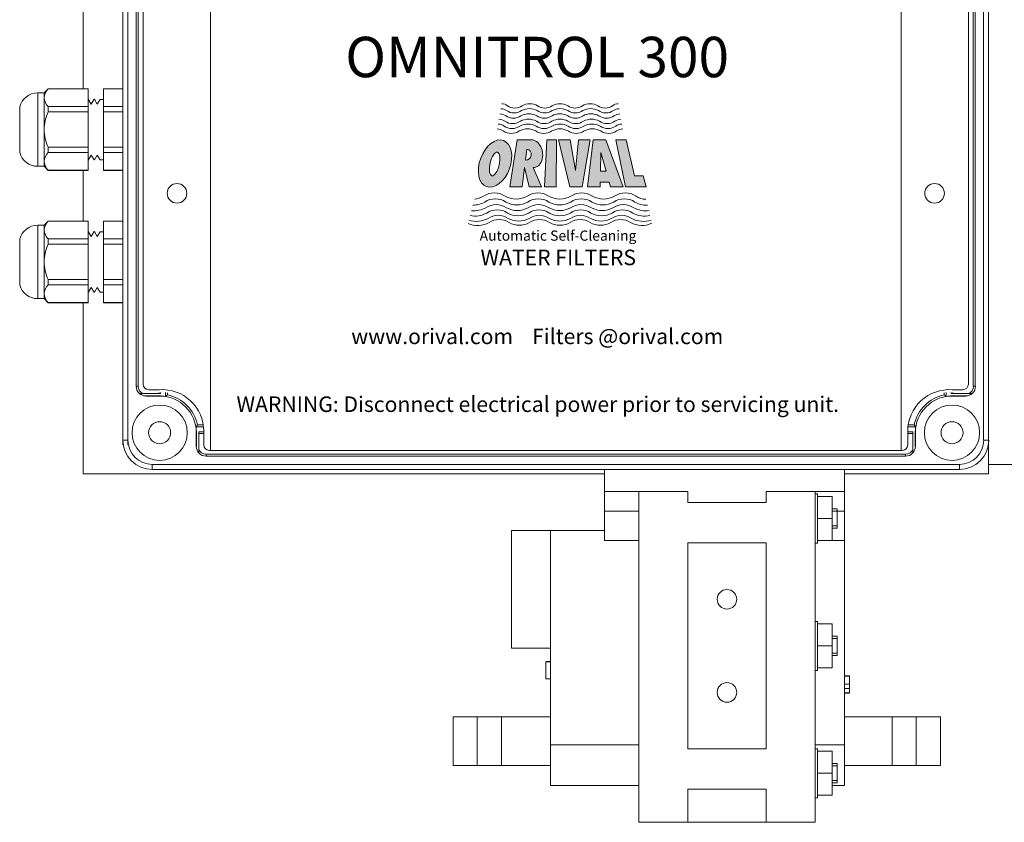
# Model space of a CAD drawing. Units: millimetres. Extents: x 527 to 771, y 537 to 719.
# Drawn here: x 672 to 680, y 641 to 648 of the extents above; entities that cross this region are included whole.
import ezdxf

# ---------------------------------------------------------------- set-up
doc = ezdxf.new("R2010")
doc.units = ezdxf.units.MM
for name, color, linetype in [('1', 8, 'Continuous'), ('EDGEFEAT', 7, 'Continuous'), ('Panel', 102, 'Continuous')]:
    doc.layers.add(name, color=color, linetype=linetype)
doc.styles.add('LOU', font='arialbd.ttf')
doc.styles.add('style1', font='arialbd.ttf', dxfattribs={"height": 2.5})

msp = doc.modelspace()

# ---------------------------------------------------------------- hatches: boundary and pattern name
at = {"linetype": 'Continuous', "lineweight": 20}
h = msp.add_hatch(color=7, dxfattribs=at)
h.dxf.hatch_style = 1
edge = h.paths.add_edge_path()
edge.add_ellipse((676.0054, 646.62), major_axis=(0.0687, 0.1863), ratio=0.624074, start_angle=0, end_angle=360)
edge = h.paths.add_edge_path(flags=16)
edge.add_ellipse((676.0021, 646.6167), major_axis=(0.0225, 0.0951), ratio=0.379935, start_angle=0, end_angle=360)
edge = h.paths.add_edge_path()
edge.add_ellipse((676.3079, 646.6991), major_axis=(-0.0171, 0.1115), ratio=0.725949, start_angle=172.79374, end_angle=352.51094)
edge.add_line((676.3014, 646.8112), (676.1833, 646.8112))
edge.add_line((676.1833, 646.8112), (676.1242, 646.4305))
edge.add_line((676.1242, 646.4305), (676.2244, 646.4305))
edge.add_line((676.2244, 646.4305), (676.2427, 646.5888))
edge.add_line((676.2427, 646.5888), (676.2823, 646.4305))
edge.add_line((676.2823, 646.4305), (676.3807, 646.4305))
edge.add_line((676.3807, 646.4305), (676.3147, 646.5869))
edge = h.paths.add_edge_path(flags=16)
edge.add_line((676.2523, 646.6469), (676.2621, 646.7348))
edge.add_ellipse((676.2572, 646.6909), major_axis=(0.0049, 0.044), ratio=0.918447, start_angle=180, end_angle=360, ccw=False)
h.paths.add_polyline_path([(677.061, 646.4305), (677.2285, 646.4305), (677.2036, 646.5206), (677.1341, 646.5206), (677.0647, 646.8112), (676.982, 646.8112)])
h.paths.add_polyline_path([(676.7521, 646.4305), (676.8551, 646.4305), (676.856, 646.4706), (676.928, 646.4706), (676.9392, 646.4305), (677.0423, 646.4305), (676.9008, 646.8112), (676.7999, 646.8112)])
h.paths.add_polyline_path([(676.8581, 646.559), (676.8617, 646.7097), (676.9035, 646.559)], flags=16)
h.paths.add_polyline_path([(676.6572, 646.5634), (676.6131, 646.8112), (676.5198, 646.8112), (676.6093, 646.4305), (676.7093, 646.4305), (676.775, 646.8112), (676.6795, 646.8112)])
h.paths.add_polyline_path([(676.4043, 646.4305), (676.4983, 646.4305), (676.5017, 646.8112), (676.4236, 646.8112)])

# ---------------------------------------------------------------- linework, layer by layer
at = {"color": 7, "linetype": 'Continuous', "lineweight": 20}
for p, q in [((672.6734, 651.6397), (672.6734, 647.223)), ((679.9957, 644.1118), (679.9957, 651.6397)), ((673.1025, 650.475), (673.1025, 644.8196)), ((673.1184, 644.8196), (673.1184, 650.475)), ((679.8731, 650.475), (679.8731, 644.8196)), ((679.8889, 644.8196), (679.8889, 650.475)), ((672.3062, 647.1912), (672.3585, 647.1912)), ((672.3062, 646.5974), (672.3062, 647.1912)), ((672.3585, 647.1912), (672.3912, 647.2239)), ((672.3585, 646.5974), (672.3585, 647.1912)), ((672.3912, 647.2239), (672.7151, 647.2239)), ((672.3912, 647.223), (672.3912, 647.2239)), ((672.7151, 647.223), (672.3912, 647.223)), ((672.7151, 646.5648), (672.7151, 647.2239)), ((672.8373, 647.2239), (672.9958, 647.2239)), ((672.8373, 647.2239), (672.8373, 646.5648)), ((672.9958, 647.223), (672.8373, 647.223)), ((672.1604, 646.7094), (672.1604, 647.0792)), ((672.7151, 647.0799), (672.3912, 647.0799)), ((672.3912, 647.0374), (672.3912, 647.0799)), ((672.7151, 647.1409), (672.7373, 647.1)), ((672.7373, 647.1), (672.7616, 647.1397)), ((672.7616, 647.1397), (672.7662, 647.1396)), ((672.7662, 647.1396), (672.7876, 647.1)), ((672.7876, 647.1), (672.8111, 647.1384)), ((672.8111, 647.1384), (672.8373, 647.1377)), ((672.9958, 647.0799), (672.8373, 647.0799)), ((672.7151, 647.0374), (672.3912, 647.0374)), ((672.9958, 647.0374), (672.8373, 647.0374)), ((676.1833, 646.8112), (676.1242, 646.4305)), ((676.1833, 646.8112), (676.3014, 646.8112)), ((676.4236, 646.8112), (676.4043, 646.4305)), ((676.4236, 646.8112), (676.5017, 646.8112)), ((676.5017, 646.8112), (676.4983, 646.4305)), ((676.5198, 646.8112), (676.6131, 646.8112)), ((676.5198, 646.8112), (676.6093, 646.4305)), ((676.6572, 646.5634), (676.6131, 646.8112)), ((676.6572, 646.5634), (676.6795, 646.8112)), ((676.6795, 646.8112), (676.775, 646.8112)), ((676.775, 646.8112), (676.7093, 646.4305)), ((676.7521, 646.4305), (676.7999, 646.8112)), ((676.7999, 646.8112), (676.9008, 646.8112)), ((676.9008, 646.8112), (677.0423, 646.4305)), ((676.9818, 646.8122), (677.0608, 646.4315)), ((676.982, 646.8112), (677.0647, 646.8112)), ((677.0647, 646.8112), (677.1341, 646.5206)), ((672.3912, 646.7087), (672.3912, 646.7513)), ((672.7151, 646.7513), (672.3912, 646.7513)), ((672.7151, 646.7087), (672.3912, 646.7087)), ((672.7373, 646.6886), (672.7151, 646.6477)), ((672.7616, 646.649), (672.7373, 646.6886)), ((672.7876, 646.6886), (672.7662, 646.6491)), ((672.8111, 646.6503), (672.7876, 646.6886)), ((672.9958, 646.7513), (672.8373, 646.7513)), ((672.9958, 646.7087), (672.8373, 646.7087)), ((676.2621, 646.7348), (676.2523, 646.6469)), ((676.8581, 646.559), (676.8617, 646.7097)), ((676.9035, 646.559), (676.8617, 646.7097)), ((672.3585, 646.5974), (672.3062, 646.5974)), ((672.3912, 646.5648), (672.3585, 646.5974)), ((672.7662, 646.6491), (672.7616, 646.649)), ((672.8373, 646.6509), (672.8111, 646.6503)), ((672.7151, 646.5657), (672.3912, 646.5657)), ((672.3912, 646.5648), (672.3912, 646.5657)), ((672.7151, 646.5648), (672.3912, 646.5648)), ((672.6734, 646.5657), (672.6734, 646.1531)), ((672.9958, 646.5657), (672.8373, 646.5657)), ((672.9958, 646.5648), (672.8373, 646.5648)), ((676.2427, 646.5888), (676.2244, 646.4305)), ((676.2427, 646.5888), (676.2823, 646.4305)), ((676.3144, 646.5876), (676.3807, 646.4305)), ((676.8581, 646.559), (676.9035, 646.559)), ((677.1341, 646.5206), (677.2036, 646.5206)), ((677.2036, 646.5206), (677.2285, 646.4305)), ((676.8551, 646.4305), (676.856, 646.4706)), ((676.928, 646.4706), (676.856, 646.4706)), ((676.9392, 646.4305), (676.928, 646.4706)), ((676.1242, 646.4305), (676.2244, 646.4305)), ((676.2823, 646.4305), (676.3807, 646.4305)), ((676.4043, 646.4305), (676.4983, 646.4305)), ((676.6093, 646.4305), (676.7093, 646.4305)), ((676.7521, 646.4305), (676.8551, 646.4305)), ((676.9392, 646.4305), (677.0423, 646.4305)), ((677.061, 646.4305), (677.2285, 646.4305)), ((672.3062, 646.1214), (672.3585, 646.1214)), ((672.3062, 645.5276), (672.3062, 646.1214)), ((672.3585, 646.1214), (672.3912, 646.154)), ((672.3585, 645.5276), (672.3585, 646.1214)), ((672.3912, 646.154), (672.7151, 646.154)), ((672.3912, 646.1531), (672.3912, 646.154)), ((672.7151, 646.1531), (672.3912, 646.1531)), ((672.7151, 645.4949), (672.7151, 646.154)), ((672.8373, 646.154), (672.9958, 646.154)), ((672.8373, 646.154), (672.8373, 645.4949)), ((672.9958, 646.1531), (672.8373, 646.1531)), ((672.7151, 646.0711), (672.7373, 646.0302)), ((672.7373, 646.0302), (672.7616, 646.0698)), ((672.7616, 646.0698), (672.7662, 646.0697)), ((672.7662, 646.0697), (672.7876, 646.0302)), ((672.7876, 646.0302), (672.8111, 646.0685)), ((672.8111, 646.0685), (672.8373, 646.0679)), ((672.1604, 645.6395), (672.1604, 646.0094)), ((672.7151, 646.0101), (672.3912, 646.0101)), ((672.3912, 645.9675), (672.3912, 646.0101)), ((672.7151, 645.9675), (672.3912, 645.9675)), ((672.9958, 646.0101), (672.8373, 646.0101)), ((672.9958, 645.9675), (672.8373, 645.9675)), ((672.3912, 645.6389), (672.3912, 645.6814)), ((672.7151, 645.6814), (672.3912, 645.6814)), ((672.7151, 645.6389), (672.3912, 645.6389)), ((672.9958, 645.6814), (672.8373, 645.6814)), ((672.9958, 645.6389), (672.8373, 645.6389)), ((672.7373, 645.6188), (672.7151, 645.5779)), ((672.7616, 645.5791), (672.7373, 645.6188)), ((672.7662, 645.5792), (672.7616, 645.5791)), ((672.7876, 645.6188), (672.7662, 645.5792)), ((672.8111, 645.5804), (672.7876, 645.6188)), ((672.8373, 645.5811), (672.8111, 645.5804)), ((672.3585, 645.5276), (672.3062, 645.5276)), ((672.3912, 645.4949), (672.3585, 645.5276)), ((672.7151, 645.4958), (672.3912, 645.4958)), ((672.3912, 645.4949), (672.3912, 645.4958)), ((672.7151, 645.4949), (672.3912, 645.4949)), ((672.6734, 645.4958), (672.6734, 644.1118)), ((672.9958, 645.4958), (672.8373, 645.4958)), ((672.9958, 645.4949), (672.8373, 645.4949)), ((673.1184, 644.8196), (673.1025, 644.8196)), ((673.2851, 644.7683), (673.2851, 644.7603)), ((673.3003, 644.7689), (673.3003, 644.7603)), ((673.3398, 644.7374), (673.3398, 644.7681)), ((673.355, 644.75), (673.355, 644.7665)), ((679.6388, 644.75), (679.6388, 644.7665)), ((679.654, 644.7374), (679.654, 644.7681)), ((679.6935, 644.7689), (679.6935, 644.7603)), ((679.7087, 644.7683), (679.7087, 644.7603)), ((679.8754, 644.8196), (679.8912, 644.8196)), ((673.3003, 644.7603), (673.1304, 644.7603)), ((673.1816, 644.7412), (673.1816, 644.7405)), ((673.2924, 644.7412), (673.1816, 644.7412)), ((673.2924, 644.7405), (673.1816, 644.7405)), ((673.2924, 644.7412), (673.2924, 644.7405)), ((679.6935, 644.7603), (679.8634, 644.7603)), ((679.7014, 644.7412), (679.7014, 644.7405)), ((679.7014, 644.7412), (679.8121, 644.7412)), ((679.7014, 644.7405), (679.8121, 644.7405)), ((679.8121, 644.7412), (679.8121, 644.7405)), ((673.6445, 644.4914), (673.5858, 644.4914)), ((673.589, 644.3332), (673.589, 644.4439)), ((673.5896, 644.4439), (673.589, 644.4439)), ((673.5896, 644.3332), (673.5896, 644.4439)), ((673.6414, 644.5065), (673.5985, 644.5065)), ((673.6087, 644.2819), (673.6087, 644.4518)), ((673.6087, 644.4518), (673.6492, 644.4518)), ((679.385, 644.4518), (679.3446, 644.4518)), ((679.3493, 644.4914), (679.4079, 644.4914)), ((679.3523, 644.5065), (679.3953, 644.5065)), ((679.385, 644.2819), (679.385, 644.4518)), ((679.4041, 644.3332), (679.4041, 644.4439)), ((679.4041, 644.4439), (679.4048, 644.4439)), ((679.4048, 644.3332), (679.4048, 644.4439)), ((673.6087, 644.4367), (673.6497, 644.4367)), ((679.385, 644.4367), (679.3441, 644.4367)), ((673.6293, 644.3332), (673.6286, 644.3332)), ((679.3645, 644.3332), (679.3652, 644.3332)), ((679.3234, 644.2699), (673.668, 644.2699)), ((673.668, 644.2699), (673.668, 644.2541)), ((673.668, 644.2541), (679.3234, 644.2541)), ((679.3257, 644.2699), (679.3257, 644.2541)), ((676.8906, 644.1473), (676.8906, 643.5725)), ((678.8322, 644.1473), (678.8322, 641.5916)), ((679.9957, 644.1868), (684.6804, 644.1868)), ((676.8906, 644.1118), (672.6734, 644.1118)), ((679.9957, 644.1118), (678.8322, 644.1118)), ((676.8906, 643.969), (677.5642, 643.969)), ((677.168, 641.2944), (677.168, 643.969)), ((677.5642, 643.969), (677.5642, 643.8795)), ((678.1982, 643.969), (678.1982, 643.8795)), ((678.1982, 643.969), (678.8322, 643.969)), ((678.5944, 641.2944), (678.5944, 643.969)), ((678.6142, 643.9484), (678.5944, 643.9484)), ((678.6142, 643.9484), (678.6142, 643.5522)), ((678.7331, 643.9286), (678.6142, 643.9286)), ((678.7331, 643.9286), (678.7331, 643.572)), ((676.8906, 643.8096), (677.168, 643.8096)), ((678.1982, 643.8795), (677.5642, 643.8795)), ((678.7727, 643.8295), (678.7331, 643.8295)), ((678.7727, 643.8097), (678.7331, 643.8097)), ((678.7727, 643.8295), (678.7727, 643.671)), ((678.7727, 643.8096), (678.8322, 643.8096)), ((678.7331, 643.7503), (678.6142, 643.7503)), ((676.8906, 643.652), (676.1378, 643.652)), ((676.1378, 642.701), (676.1378, 643.652)), ((676.4548, 641.5916), (676.4548, 643.652)), ((678.7727, 643.6909), (678.7331, 643.6909)), ((678.7331, 643.671), (678.7727, 643.671)), ((676.8906, 643.5725), (677.168, 643.5725)), ((678.7331, 643.572), (678.6142, 643.572)), ((678.7331, 643.5725), (678.8322, 643.5725)), ((677.5642, 643.5529), (678.1982, 643.5529)), ((677.5642, 641.8887), (677.5642, 643.5529)), ((678.1982, 643.5529), (678.1982, 641.8887)), ((678.5944, 643.5522), (678.6142, 643.5522)), ((678.6142, 642.919), (678.5944, 642.919)), ((678.6142, 642.919), (678.6142, 642.5227)), ((678.7331, 642.8992), (678.6142, 642.8992)), ((678.7331, 642.8992), (678.7331, 642.5425)), ((678.7727, 642.8001), (678.7331, 642.8001)), ((678.7727, 642.7803), (678.7331, 642.7803)), ((678.7727, 642.8001), (678.7727, 642.6416)), ((676.1378, 642.701), (676.4548, 642.701)), ((678.7331, 642.7208), (678.6142, 642.7208)), ((678.7727, 642.6614), (678.7331, 642.6614)), ((678.7331, 642.6416), (678.7727, 642.6416)), ((676.4151, 642.5935), (676.4548, 642.5935)), ((676.4151, 642.5918), (676.4151, 642.4531)), ((676.4151, 642.5918), (676.4548, 642.5918)), ((678.7331, 642.5425), (678.6142, 642.5425)), ((676.4151, 642.4531), (676.4548, 642.4531)), ((678.5944, 642.5227), (678.6142, 642.5227)), ((678.8718, 642.4781), (678.8322, 642.4781)), ((678.8718, 642.4764), (678.8322, 642.4764)), ((678.8718, 642.4124), (678.8718, 642.4764)), ((678.8718, 642.4124), (678.8322, 642.4124)), ((678.8718, 642.4101), (678.8322, 642.4101)), ((678.8718, 642.3749), (678.8322, 642.3749)), ((678.8718, 642.3398), (678.8322, 642.3398)), ((678.8718, 642.3377), (678.8322, 642.3377)), ((676.4548, 641.9202), (677.168, 641.9202)), ((678.5944, 641.9202), (678.8322, 641.9202)), ((678.1982, 641.8887), (677.5642, 641.8887)), ((678.6142, 641.8895), (678.5944, 641.8895)), ((678.6142, 641.8895), (678.6142, 641.4933)), ((678.7331, 641.8697), (678.6142, 641.8697)), ((678.7331, 641.8697), (678.7331, 641.5131)), ((678.7727, 641.7706), (678.7331, 641.7706)), ((678.7727, 641.7508), (678.7331, 641.7508)), ((678.7727, 641.7706), (678.7727, 641.6121)), ((678.7331, 641.6914), (678.6142, 641.6914)), ((676.4548, 641.5916), (677.168, 641.5916)), ((678.7727, 641.632), (678.7331, 641.632)), ((678.7331, 641.6121), (678.7727, 641.6121)), ((678.7331, 641.5916), (678.8322, 641.5916)), ((677.5642, 641.2944), (677.5642, 641.5622)), ((677.5642, 641.5622), (678.1982, 641.5622)), ((678.1982, 641.2944), (678.1982, 641.5622)), ((678.7331, 641.5131), (678.6142, 641.5131)), ((678.5944, 641.4933), (678.6142, 641.4933)), ((677.168, 641.2944), (678.5944, 641.2944))]:
    msp.add_line(p, q, dxfattribs=at)
for centre, radius in [((673.2924, 644.4439), 0.2234), ((679.7014, 644.4439), 0.2234), ((673.2924, 644.4439), 0.089), ((679.7014, 644.4439), 0.089), ((677.8812, 643.0973), 0.0792), ((677.8812, 642.3444), 0.0792)]:
    msp.add_circle(centre, radius, dxfattribs=at)
for centre, radius, start, end in [((672.3062, 647.0402), 0.151, 90, 165.02881), ((672.4714, 647.1431), 0.1132, 135.1378, 175.77442), ((672.4673, 647.1579), 0.1089, 183.39218, 225.6956), ((676.0592, 647.0274), 0.0752, 52.36846, 90), ((676.1649, 647.1753), 0.1068, 235.92602, 304.07398), ((676.2868, 646.9754), 0.1276, 60.89495, 119.10505), ((676.4087, 647.1753), 0.1068, 235.92602, 304.07398), ((676.5306, 646.9754), 0.1276, 60.89495, 119.10505), ((676.6525, 647.1753), 0.1068, 235.92602, 304.07398), ((676.7743, 646.9754), 0.1276, 60.89495, 119.10505), ((676.8962, 647.1753), 0.1068, 235.92602, 304.07398), ((677.0019, 647.0274), 0.0752, 90, 127.63154), ((672.7187, 646.8873), 0.3602, 155.38853, 178.88821), ((676.0445, 646.9438), 0.0775, 52.36846, 90), ((676.052, 646.9871), 0.0763, 52.36846, 90), ((676.1534, 647.0962), 0.11, 235.92602, 304.07398), ((676.1593, 647.1374), 0.1084, 235.92602, 304.07398), ((676.279, 646.8902), 0.1315, 60.89495, 119.10505), ((676.2831, 646.9344), 0.1296, 60.89495, 119.10505), ((676.4046, 647.0962), 0.11, 235.92602, 304.07398), ((676.4068, 647.1374), 0.1084, 235.92602, 304.07398), ((676.5302, 646.8902), 0.1315, 60.89495, 119.10505), ((676.5306, 646.9344), 0.1296, 60.89495, 119.10505), ((676.6543, 647.1374), 0.1084, 235.92602, 304.07398), ((676.6558, 647.0962), 0.11, 235.92602, 304.07398), ((676.7781, 646.9344), 0.1296, 60.89495, 119.10505), ((676.7814, 646.8902), 0.1315, 60.89495, 119.10505), ((676.9018, 647.1374), 0.1084, 235.92602, 304.07398), ((676.907, 647.0962), 0.11, 235.92602, 304.07398), ((677.0092, 646.9871), 0.0763, 90, 127.63154), ((677.0159, 646.9438), 0.0775, 90, 127.63154), ((676.0299, 646.8586), 0.0798, 52.36846, 90), ((676.0371, 646.8995), 0.0786, 52.36846, 90), ((676.1421, 647.0157), 0.1133, 235.92602, 304.07398), ((676.1477, 647.0543), 0.1117, 235.92602, 304.07398), ((676.2715, 646.8034), 0.1355, 60.89495, 119.10505), ((676.2752, 646.8452), 0.1335, 60.89495, 119.10505), ((676.4009, 647.0157), 0.1133, 235.92602, 304.07398), ((676.4027, 647.0543), 0.1117, 235.92602, 304.07398), ((676.5303, 646.8034), 0.1355, 60.89495, 119.10505), ((676.5302, 646.8452), 0.1335, 60.89495, 119.10505), ((676.6576, 647.0543), 0.1117, 235.92602, 304.07398), ((676.6597, 647.0157), 0.1133, 235.92602, 304.07398), ((676.7851, 646.8452), 0.1335, 60.89495, 119.10505), ((676.7891, 646.8034), 0.1355, 60.89495, 119.10505), ((676.9126, 647.0543), 0.1117, 235.92602, 304.07398), ((676.9185, 647.0157), 0.1133, 235.92602, 304.07398), ((677.0232, 646.8995), 0.0786, 90, 127.63154), ((677.0307, 646.8586), 0.0798, 90, 127.63154), ((672.7115, 646.8997), 0.3531, 180.86952, 204.85374), ((676.0224, 646.8191), 0.081, 52.36846, 90), ((676.1363, 646.9785), 0.115, 235.92602, 304.07398), ((676.2677, 646.7631), 0.1375, 60.89495, 119.10505), ((676.399, 646.9785), 0.115, 235.92602, 304.07398), ((676.5304, 646.7631), 0.1375, 60.89495, 119.10505), ((676.6617, 646.9785), 0.115, 235.92602, 304.07398), ((676.793, 646.7631), 0.1375, 60.89495, 119.10505), ((676.9244, 646.9785), 0.115, 235.92602, 304.07398), ((677.0383, 646.8191), 0.081, 90, 127.63154), ((672.3062, 646.7484), 0.151, 194.97119, 270), ((672.4714, 646.6288), 0.1132, 135.1378, 175.77442), ((672.4673, 646.6436), 0.1089, 183.39218, 225.6956), ((675.8139, 646.5343), 0.2034, 276.90027, 299.10505), ((675.9995, 646.2284), 0.1547, 55.92602, 124.07398), ((676.176, 646.5181), 0.1849, 240.89495, 299.10505), ((676.3526, 646.2284), 0.1547, 55.92602, 124.07398), ((676.5292, 646.5181), 0.1849, 240.89495, 299.10505), ((676.7058, 646.2284), 0.1547, 55.92602, 124.07398), ((676.8824, 646.5181), 0.1849, 240.89495, 299.10505), ((677.059, 646.2284), 0.1547, 55.92602, 124.07398), ((677.2187, 646.4514), 0.1198, 232.36846, 273.47475), ((675.8244, 646.4834), 0.2004, 270.29784, 299.10505), ((676.0072, 646.1822), 0.1524, 55.92602, 124.07398), ((676.0147, 646.1382), 0.1501, 55.92602, 124.07398), ((676.1812, 646.4675), 0.1822, 240.89495, 299.10505), ((676.3552, 646.1822), 0.1524, 55.92602, 124.07398), ((676.3575, 646.1382), 0.1501, 55.92602, 124.07398), ((676.5292, 646.4675), 0.1822, 240.89495, 299.10505), ((676.7004, 646.1382), 0.1501, 55.92602, 124.07398), ((676.7031, 646.1822), 0.1524, 55.92602, 124.07398), ((676.8771, 646.4675), 0.1822, 240.89495, 299.10505), ((677.0432, 646.1382), 0.1501, 55.92602, 124.07398), ((677.0511, 646.1822), 0.1524, 55.92602, 124.07398), ((677.2339, 646.4834), 0.2004, 240.89495, 271.1755), ((675.8449, 646.3899), 0.1945, 257.76849, 299.10505), ((675.8346, 646.4351), 0.1974, 264.19816, 299.10505), ((676.0224, 646.0975), 0.1479, 55.92602, 124.07398), ((676.0304, 646.0559), 0.1457, 55.92602, 124.07398), ((676.1861, 646.4194), 0.1795, 240.89495, 299.10505), ((676.1913, 646.3745), 0.1768, 240.89495, 299.10505), ((676.3601, 646.0975), 0.1479, 55.92602, 124.07398), ((676.3632, 646.0559), 0.1457, 55.92602, 124.07398), ((676.529, 646.4194), 0.1795, 240.89495, 299.10505), ((676.529, 646.3745), 0.1768, 240.89495, 299.10505), ((676.6959, 646.0559), 0.1457, 55.92602, 124.07398), ((676.6979, 646.0975), 0.1479, 55.92602, 124.07398), ((676.8667, 646.3745), 0.1768, 240.89495, 299.10505), ((676.8718, 646.4194), 0.1795, 240.89495, 299.10505), ((677.0287, 646.0559), 0.1457, 55.92602, 124.07398), ((677.0356, 646.0975), 0.1479, 55.92602, 124.07398), ((677.2131, 646.3899), 0.1945, 240.89495, 283.46022), ((677.2233, 646.4351), 0.1974, 240.89495, 278.00073), ((672.3062, 645.9704), 0.151, 90, 165.02881), ((672.4714, 646.0733), 0.1132, 135.1378, 175.77442), ((675.8656, 646.3078), 0.1888, 245.41244, 299.10505), ((675.8556, 646.344), 0.1916, 251.25548, 299.10505), ((676.0379, 646.024), 0.1435, 55.92602, 124.07398), ((676.1968, 646.3288), 0.1742, 240.89495, 299.10505), ((676.2017, 646.2928), 0.1716, 240.89495, 299.10505), ((676.3656, 646.024), 0.1435, 55.92602, 124.07398), ((676.5295, 646.3288), 0.1742, 240.89495, 299.10505), ((676.5295, 646.2928), 0.1716, 240.89495, 299.10505), ((676.6934, 646.024), 0.1435, 55.92602, 124.07398), ((676.8573, 646.2928), 0.1716, 240.89495, 299.10505), ((676.8623, 646.3288), 0.1742, 240.89495, 299.10505), ((677.0211, 646.024), 0.1435, 55.92602, 124.07398), ((677.1934, 646.3078), 0.1888, 240.89495, 295.3095), ((677.2035, 646.344), 0.1916, 240.89495, 289.53126), ((672.4673, 646.088), 0.1089, 183.39218, 225.6956), ((672.7187, 645.8175), 0.3602, 155.38853, 178.88821), ((672.7115, 645.8298), 0.3531, 180.86952, 204.85374), ((672.3062, 645.6785), 0.151, 194.97119, 270), ((672.4714, 645.559), 0.1132, 135.1378, 175.77442), ((672.4673, 645.5738), 0.1089, 183.39218, 225.6956), ((673.1816, 644.8196), 0.0791, 180, 270), ((673.1816, 644.8196), 0.0633, 180, 249.69029), ((679.8121, 644.8196), 0.0791, 270, 0), ((679.8121, 644.8196), 0.0633, 290.30971, 0), ((673.1816, 644.8196), 0.0784, 229.16561, 270), ((673.2924, 644.4439), 0.2973, 80.81467, 90), ((673.2924, 644.4439), 0.2966, 0, 90), ((673.9595, 644.0092), 0.9562, 129.21527, 130.39709), ((673.2924, 644.4439), 0.3124, 11.55914, 78.44086), ((679.7014, 644.4439), 0.3124, 101.55914, 168.44086), ((679.7014, 644.4439), 0.2966, 90, 180), ((679.0343, 644.0092), 0.9562, 49.60291, 50.78473), ((679.7014, 644.4439), 0.2973, 90, 99.18533), ((679.8121, 644.8196), 0.0784, 270, 310.83439), ((672.8637, 645.106), 0.9483, 319.598, 320.78964), ((673.2924, 644.4439), 0.2973, 0, 9.18533), ((680.1301, 645.106), 0.9483, 219.21036, 220.402), ((679.7014, 644.4439), 0.2973, 170.81467, 180), ((673.668, 644.3332), 0.0791, 180, 270), ((673.668, 644.3332), 0.0633, 200.30971, 270), ((679.3257, 644.3332), 0.0791, 270, 0), ((679.3257, 644.3332), 0.0633, 270, 339.69029)]:
    msp.add_arc(centre, radius, start, end, dxfattribs=at)
for centre, major_axis, ratio in [((676.0054, 646.62), (0.0687, 0.1863), 0.624074), ((676.0021, 646.6167), (0.0225, 0.0951), 0.379935)]:
    msp.add_ellipse(centre, major_axis=major_axis, ratio=ratio, dxfattribs=at)
for centre, major_axis, ratio, start_param, end_param in [((676.3079, 646.6991), (-0.0171, 0.1115), 0.725949, 3.01582, 6.191894), ((676.2572, 646.6909), (0.0049, 0.044), 0.918447, 3.141593, 6.283185)]:
    msp.add_ellipse(centre, major_axis=major_axis, ratio=ratio, start_param=start_param, end_param=end_param, dxfattribs=at)
for points, knots in [([(678.8718, 642.3749), (678.8718, 642.376), (678.8718, 642.3782), (678.8718, 642.3815), (678.8718, 642.3846), (678.8718, 642.3876), (678.8718, 642.3904), (678.8718, 642.3931), (678.8718, 642.3956), (678.8718, 642.3979), (678.8718, 642.4001), (678.8718, 642.4021), (678.8718, 642.4039), (678.8718, 642.4055), (678.8718, 642.4069), (678.8718, 642.4082), (678.8718, 642.4092), (678.8718, 642.4098), (678.8718, 642.4101)], [0, 0, 0, 0, 0.070119, 0.137192, 0.202016, 0.264631, 0.326117, 0.38601, 0.445812, 0.505298, 0.564633, 0.624283, 0.683902, 0.743953, 0.805388, 0.868388, 0.933084, 1, 1, 1, 1]), ([(678.8718, 642.3398), (678.8718, 642.34), (678.8718, 642.3405), (678.8718, 642.3416), (678.8718, 642.3428), (678.8718, 642.3442), (678.8718, 642.3459), (678.8718, 642.3477), (678.8718, 642.3497), (678.8718, 642.3519), (678.8718, 642.3542), (678.8718, 642.3567), (678.8718, 642.3594), (678.8718, 642.3622), (678.8718, 642.3652), (678.8718, 642.3683), (678.8718, 642.3715), (678.8718, 642.3737), (678.8718, 642.3749)], [0, 0, 0, 0, 0.062481, 0.12349, 0.183411, 0.243153, 0.302127, 0.36171, 0.421842, 0.482932, 0.544552, 0.605681, 0.66768, 0.729984, 0.794551, 0.860346, 0.928907, 1, 1, 1, 1])]:
    msp.add_open_spline(points, degree=3, knots=knots, dxfattribs=at)
at = {"layer": '1', "color": 7, "linetype": 'Continuous', "lineweight": 20}
for p, q in [((676.4548, 642.1462), (675.6658, 642.1462)), ((675.6658, 641.7548), (675.6658, 642.1462)), ((675.8615, 642.1462), (675.8615, 641.7548)), ((676.0573, 641.7548), (676.0573, 642.1462)), ((679.6081, 642.1462), (678.8322, 642.1462)), ((679.2167, 642.1462), (679.2167, 641.7548)), ((679.4124, 642.1462), (679.4124, 641.7548)), ((679.6081, 642.1462), (679.6081, 641.7548)), ((676.4487, 641.7548), (675.6658, 641.7548)), ((679.6081, 641.7548), (678.8322, 641.7548))]:
    msp.add_line(p, q, dxfattribs=at)
at = {"layer": 'EDGEFEAT', "color": 7, "linetype": 'Continuous', "lineweight": 20}
for p, q in [((672.9958, 644.345), (672.9958, 650.91)), ((673.0353, 644.345), (673.0353, 650.91)), ((679.9562, 650.91), (679.9562, 644.3846)), ((673.0353, 644.3846), (672.9958, 644.3846)), ((679.9585, 644.3846), (679.998, 644.3846)), ((679.7607, 644.1868), (673.233, 644.1868)), ((673.233, 644.1868), (673.233, 644.1473)), ((679.7584, 644.1473), (673.233, 644.1473)), ((679.7607, 644.1868), (679.7607, 644.1473))]:
    msp.add_line(p, q, dxfattribs=at)
for centre, radius, start, end in [((673.233, 644.3846), 0.2373, 180, 270), ((673.233, 644.3846), 0.1977, 180, 270), ((679.7607, 644.3846), 0.2373, 270, 0), ((679.7607, 644.3846), 0.1977, 270, 0)]:
    msp.add_arc(centre, radius, start, end, dxfattribs=at)
at = {"layer": 'Panel', "color": 7, "linetype": 'Continuous', "lineweight": 20}
for p, q in [((673.703, 651.0164), (673.703, 644.3013)), ((679.29, 651.0164), (679.29, 644.3013)), ((673.1589, 644.8375), (673.1589, 650.4802)), ((679.8341, 644.8375), (679.8341, 650.4802)), ((673.2898, 644.7915), (673.205, 644.7915)), ((679.7031, 644.7915), (679.788, 644.7915)), ((673.6497, 644.4555), (673.6497, 644.3447)), ((679.3433, 644.4555), (679.3433, 644.3447)), ((673.6932, 644.3013), (679.2998, 644.3013))]:
    msp.add_line(p, q, dxfattribs=at)
for centre in [(673.4328, 646.3789), (679.5602, 646.3789)]:
    msp.add_circle(centre, 0.0792, dxfattribs=at)
for centre, radius, start, end in [((673.205, 644.8375), 0.0461, 180, 270), ((673.3129, 644.4555), 0.3368, 0, 93.93123), ((679.6801, 644.4555), 0.3368, 86.06877, 180), ((679.788, 644.8375), 0.0461, 270, 0), ((673.6932, 644.3447), 0.0434, 180, 270), ((679.2998, 644.3447), 0.0434, 270, 0)]:
    msp.add_arc(centre, radius, start, end, dxfattribs=at)

# ---------------------------------------------------------------- texts
at = {"color": 7, "linetype": 'Continuous', "lineweight": 20}
for s, height, style, p in [('OMNITROL 300', 0.326086, 'style1', (674.7936, 647.3181)), ('Automatic Self-Cleaning', 0.082427, 'LOU', (675.8805, 645.996)), ('WATER FILTERS', 0.125603, 'LOU', (675.8877, 645.7981)), ('www.orival.com    Filters @orival.com', 0.125603, 'LOU', (674.842, 645.16)), ('WARNING: Disconnect electrical power prior to servicing unit.', 0.125603, 'LOU', (673.9138, 644.6115))]:
    msp.add_text(s, height=height, dxfattribs=dict(at, style=style)).set_placement(p)

doc.saveas('drawing.dxf')
